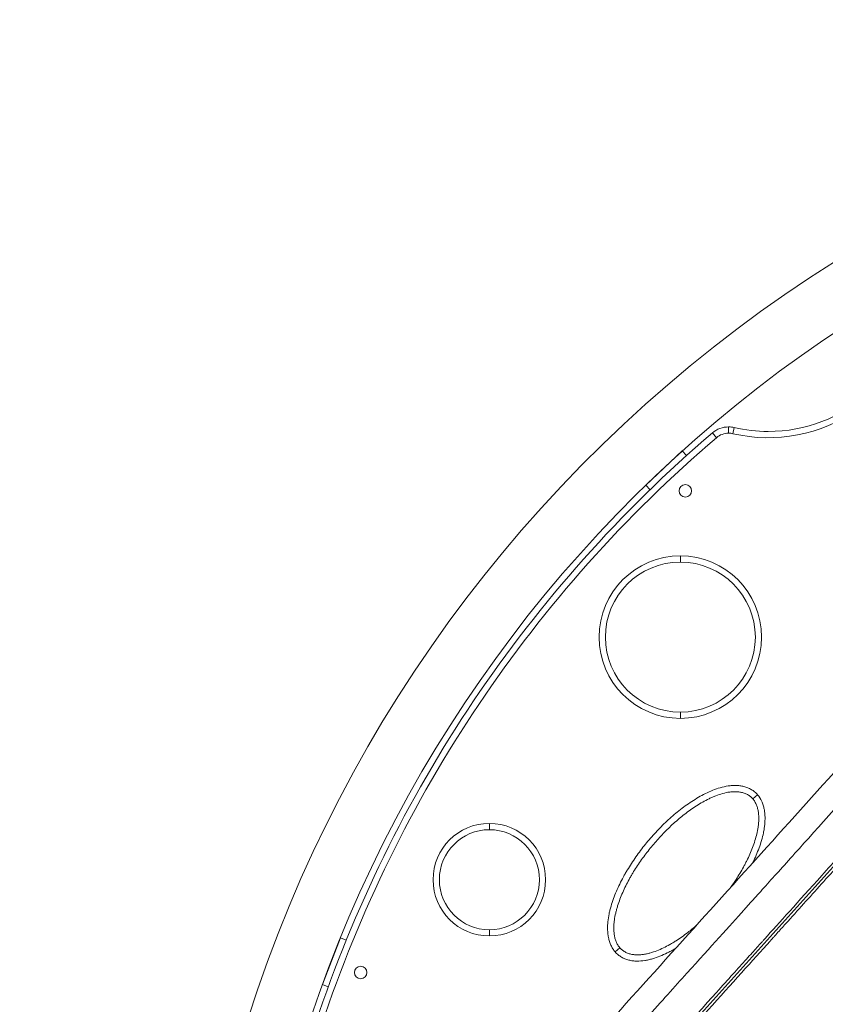
# Model space of a CAD drawing. Extents: x 0 to 25200, y -53460 to 17820.
# Drawn here: x 5224 to 6043, y -13285 to -12284 of the extents above; entities that cross this region are included whole.
import ezdxf

# ---------------------------------------------------------------- set-up
doc = ezdxf.new("R2010")
doc.units = 0
doc.header["$MEASUREMENT"] = 0
doc.header["$PDMODE"] = 1
doc.layers.get('0').update_dxf_attribs({"linetype": 'CONTINUOUS'})
doc.layers.get('DefPoints').update_dxf_attribs({"linetype": 'CONTINUOUS'})
for name, color, linetype, lineweight in [('FRAM3', 1, 'CONTINUOUS', 50), ('外形線', 7, 'CONTINUOUS', 18), ('寸法線', 3, 'CONTINUOUS', 18)]:
    doc.layers.add(name, color=color, linetype=linetype, lineweight=lineweight)
doc.styles.get("Standard").update_dxf_attribs({"font": 'TXT.SHX', "bigfont": 'bigfont.shx'})
doc.dimstyles.new('60ベース', dxfattribs={"dimscale": 60, "dimtxt": 3, "dimasz": 3, "dimexe": 0, "dimexo": 1, "dimgap": 1, "dimtad": 3, "dimdec": 1, "dimdsep": 46, "dimtxsty": 'Standard', "dimblk": 'DOTSMALL', "dimcen": 0, "dimclrd": 256, "dimclre": 256, "dimclrt": 7, "dimadec": 3, "dimazin": 2, "dimtfac": 1, "dimtdec": 1, "dimtix": 1, "dimtmove": 2, "dimatfit": 2, "dimldrblk": 'OPEN', "dimfxl": 0, "dimtolj": 1, "dimlwd": -1, "dimlwe": -1, "dimarcsym": 0})

# ---------------------------------------------------------------- blocks, each defined once
blk = doc.blocks.new('_DotSmall')
at = {"layer": 'FRAM3', "color": 0, "const_width": 0.5}
blk.add_lwpolyline([(-0.0625, 0, 1), (0.0625, 0, 1)], format="xyb", close=True, dxfattribs=at)
blk = doc.blocks.new('*D38')
at = {"layer": 'DefPoints', "color": 0}
for p in [(6709.6, -9210), (6709.6, -11743.8), (4240, -13996.5)]:
    blk.add_point(p, dxfattribs=at)
at = {"layer": '寸法線'}
for p, q in [((4240, -13936.5), (4240, -9210)), ((4240, -9210), (6709.6, -9210)), ((6709.6, -11683.8), (6709.6, -9210))]:
    blk.add_line(p, q, dxfattribs=at)
at = {"layer": '寸法線', "xscale": 180, "yscale": 180, "zscale": 180, "rotation": 180}
blk.add_blockref('_DotSmall', (4240, -9210), dxfattribs=at)
at = {"layer": '寸法線', "xscale": 180, "yscale": 180, "zscale": 180}
blk.add_blockref('_DotSmall', (6709.6, -9210), dxfattribs=at)
at = {"layer": '寸法線', "color": 7, "insert": (5474.8, -9060), "char_height": 180, "attachment_point": 5}
blk.add_mtext('\\A1;2470', dxfattribs=at)
blk = doc.blocks.new('_OPEN')
at = {"color": 0, "linetype": 'ByBlock'}
for p, q in [((-1, 0.1667), (0, 0)), ((0, 0), (-1, -0.1667)), ((0, 0), (-1, 0))]:
    blk.add_line(p, q, dxfattribs=at)
blk = doc.blocks.new('*D39')
at = {"layer": 'DefPoints', "color": 0}
for p in [(12805.6, -8710), (12805.6, -11591.4), (4240, -13996.5)]:
    blk.add_point(p, dxfattribs=at)
at = {"layer": '寸法線'}
for p, q in [((4240, -13936.5), (4240, -8710)), ((4240, -8710), (12805.6, -8710)), ((12805.6, -11531.4), (12805.6, -8710))]:
    blk.add_line(p, q, dxfattribs=at)
at = {"layer": '寸法線', "xscale": 180, "yscale": 180, "zscale": 180, "rotation": 180}
blk.add_blockref('_DotSmall', (4240, -8710), dxfattribs=at)
at = {"layer": '寸法線', "xscale": 180, "yscale": 180, "zscale": 180}
blk.add_blockref('_DotSmall', (12805.6, -8710), dxfattribs=at)
at = {"layer": '寸法線', "color": 7, "insert": (8522.8, -8560), "char_height": 180, "attachment_point": 5}
blk.add_mtext('\\A1;8565', dxfattribs=at)

msp = doc.modelspace()

# ---------------------------------------------------------------- linework, layer by layer
at = {"layer": '外形線', "extrusion": (0, 1, 0)}
for p, q in [((5928.20116201, -12703.99433773), (5932.32616592, -12708.82205383)), ((5944.70117765, -12697.90520213), (5944.70117765, -12704.25520213)), ((5950.44673648, -12698.5635661), (5949.01034677, -12704.74897511)), ((5860.5554523, -12757.03585342), (5897.66004795, -12722.33875006)), ((5897.66004795, -12722.33875006), (5901.99795627, -12726.97764837)), ((5864.89336063, -12761.67475173), (5860.5554523, -12757.03585342)), ((5895.69089464, -12828.90729173), (5895.69089464, -12835.25729173)), ((5895.69089464, -12994.00729173), (5895.69089464, -12987.65729173)), ((5969.23947855, -13075.74817076), (5974.0356415, -13071.58652194)), ((5701.65678882, -13100.79821479), (5701.65678882, -13107.14821479)), ((5701.65678882, -13215.09821479), (5701.65678882, -13208.74821479)), ((5532.08084776, -13264.4827735), (5550.33960794, -13217.07752404)), ((5550.33960794, -13217.07752404), (5556.26631669, -13219.36027447)), ((5834.31671795, -13227.18493355), (5829.55565225, -13231.38668954)), ((5538.00755651, -13266.76552393), (5532.08084776, -13264.4827735))]:
    msp.add_line(p, q, dxfattribs=at)
at = {"layer": '外形線', "extrusion": (-1.79975e-16, -1.6045e-41, -1)}
msp.add_arc((-6801.67073967, -13726.26322215), 1411.2875, 1.24899726736, 80.47667015959, dxfattribs=at)
at = {"layer": '外形線'}
for centre, radius, start, end in [((6801.67073967, -13726.26322215), 1350.9625, 101.5616978583, 177.22557528548), ((5984.92008951, -12550.11374989), 152.4, 270, 352.6279952379), ((5944.70117765, -12723.30520213), 19.05, 90, 130.5119714818), ((5944.70117765, -12723.30520213), 19.05, 76.9263649187, 90), ((5984.92008951, -12550.11374989), 152.4, 256.9263649187, 270), ((6801.67073967, -13726.26322215), 1338.2625, 130.51197148182, 161.687328853), ((5900.79343973, -12762.87767402), 6.35, 90, 270), ((5900.79343973, -12762.87767402), 6.35, 270, 90), ((5895.69089464, -12911.45729173), 76.2, 90, 270), ((5895.69089464, -12911.45729173), 76.2, 270, 90), ((5701.65678882, -13157.94821479), 50.8, 90, 270), ((5701.65678882, -13157.94821479), 50.8, 270, 90), ((5570.83850876, -13252.19187388), 6.35, 90, 270), ((5570.83850876, -13252.19187388), 6.35, 270, 90)]:
    msp.add_arc(centre, radius, start, end, dxfattribs=at)
at = {"layer": '外形線', "extrusion": (-1.79975e-16, -1.28639e-41, -1)}
msp.add_arc((-5984.92008951, -12550.11374989), 158.75, 187.3720047621, 283.0736350813, dxfattribs=at)
at = {"layer": '外形線', "extrusion": (-1.79975e-16, -1.62507e-41, -1)}
msp.add_arc((-6801.67073967, -13726.26322215), 1344.6125, 18.312671147, 49.48802851818, dxfattribs=at)
at = {"layer": '外形線', "extrusion": (-1.79975e-16, -1.84296e-42, -1)}
msp.add_arc((-5944.70117765, -12723.30520213), 25.4, 49.4880285182, 90, dxfattribs=at)
at = {"layer": '外形線', "extrusion": (-1.79975e-16, 5.85596e-40, -1)}
msp.add_arc((-5944.70117765, -12723.30520213), 25.4, 90, 103.0736350813, dxfattribs=at)
at = {"layer": '外形線', "extrusion": (-1.79975e-16, -1.41937e-41, -1)}
for start, end in [(270, 90), (90, 270)]:
    msp.add_arc((-5895.69089464, -12911.45729173), 82.55, start, end, dxfattribs=at)
at = {"layer": '外形線', "extrusion": (-1.79975e-16, -1.36661e-41, -1)}
for start, end in [(270, 90), (90, 270)]:
    msp.add_arc((-5701.65678882, -13157.94821479), 57.15, start, end, dxfattribs=at)
at = {"layer": '外形線'}
for points, knots in [([(6568.17436528, -12475.71608977), (6563.79137312, -12480.49398498), (6553.54246083, -12491.71863014), (6519.1375049, -12530.03374076), (6465.09464641, -12590.11873971), (6411.67373092, -12649.42062647), (6377.76650414, -12687.06909589), (6326.57039618, -12743.91169726), (6238.89947076, -12841.27110327), (6095.21662904, -13000.85580796), (5932.10250856, -13182.07185112), (5796.39717748, -13332.69221522), (5707.62298204, -13431.25306375), (5678.56816399, -13463.64442634), (5658.38064546, -13486.15671705), (5652.12560146, -13493.14005193), (5647.07053616, -13498.69770626)], [0.21754365162, 0.21754365162, 0.21754365162, 0.21754365162, 0.22846534094, 0.24331599584, 0.30502613848, 0.36673628113, 0.37916147942, 0.39158667771, 0.49712009554, 0.60265351337, 0.75780339757, 0.91295328177, 0.94846607718, 0.9839788726, 0.98711435512, 1, 1, 1, 1]), ([(6568.17436528, -12513.46211266), (6568.15477146, -12513.48383637), (6567.92993182, -12513.73312207), (6567.60167096, -12514.09716671), (6567.24041812, -12514.49793926), (6567.05949118, -12514.69869368), (6566.96895258, -12514.79916293), (6566.9236645, -12514.84942056), (6566.90101576, -12514.87455513), (6566.88969022, -12514.88712385), (6566.88483617, -12514.89251075), (6566.88160007, -12514.89610209), (6566.87878765, -12514.89922326), (6566.01051302, -12515.86281687), (6563.06308046, -12519.13979018), (6556.74451073, -12526.16943024), (6552.86525126, -12530.48587641), (6550.74562787, -12532.84450602), (6549.64081777, -12534.07392247), (6549.07716311, -12534.7011561), (6548.79252338, -12535.01790426), (6548.64950042, -12535.17706118), (6548.57781316, -12535.25683535), (6548.54192558, -12535.29677136), (6548.52397081, -12535.3167516), (6548.51627356, -12535.32531718), (6548.51114153, -12535.33102815), (6548.50754075, -12535.33503513), (6535.95558152, -12549.30297714), (6517.35393441, -12569.99375899), (6496.04400175, -12593.68050019), (6485.48703266, -12605.41074472), (6480.23304742, -12611.24758546), (6477.61217963, -12614.15893546), (6476.30327694, -12615.61284286), (6475.6492084, -12616.33935466), (6475.32226983, -12616.70250009), (6475.1821738, -12616.85811017), (6475.08878101, -12616.96184496), (6475.04327888, -12617.01238575), (6462.73713626, -12630.68121655), (6444.3480874, -12651.10318797), (6422.89129088, -12674.92620399), (6412.16216608, -12686.83705768), (6406.79742204, -12692.79232093), (6404.11500461, -12695.76991167), (6402.77378454, -12697.25869681), (6402.10317167, -12698.00308683), (6401.76786453, -12698.3752812), (6401.60021078, -12698.56137822), (6401.51638386, -12698.65442669), (6401.47447039, -12698.70095092), (6401.45351365, -12698.72421303), (6401.44453219, -12698.73418251), (6401.43854455, -12698.74082882), (6401.43413825, -12698.74571984), (6388.47820678, -12713.12688148), (6360.37243392, -12744.33254219), (6312.40243218, -12797.60311092), (6284.62244795, -12828.45438643), (6269.78370999, -12844.93402198), (6262.12715456, -12853.43733919), (6258.23958023, -12857.75487266), (6256.28096891, -12859.93010812), (6255.29795721, -12861.02184302), (6254.80552485, -12861.56873977), (6254.55907704, -12861.84244546), (6254.43579523, -12861.97936264), (6254.37413985, -12862.04783731), (6254.34330854, -12862.08207867), (6254.33009435, -12862.0967544), (6254.32128471, -12862.10653841), (6254.31562389, -12862.11282534), (6228.51528755, -12890.76676684), (6190.77982302, -12932.67789714), (6148.43566804, -12979.71127796), (6127.68372895, -13002.76223391), (6117.41279401, -13014.17127828), (6112.30358519, -13019.84669205), (6109.75554545, -13022.67712184), (6108.48316674, -13024.09051746), (6107.84738768, -13024.79676045), (6107.52960072, -13025.14976824), (6107.37073288, -13025.32624371), (6107.29130538, -13025.41447434), (6107.25159323, -13025.45858787), (6107.23173755, -13025.4806442), (6107.22180981, -13025.49167225), (6107.21755509, -13025.49639853), (6107.21471861, -13025.49954938), (6107.21407138, -13025.50026834), (6071.34334123, -13065.34663505), (6026.05463373, -13115.65312809), (5988.11749005, -13157.79007053), (5972.87383866, -13174.72005022), (5966.18324307, -13182.15041718), (5963.0707528, -13185.60694494), (5961.57270955, -13187.27054489), (5960.8382384, -13188.08617888), (5960.47464044, -13188.48995438), (5960.29375086, -13188.69083176), (5960.20353343, -13188.79101786), (5960.16491753, -13188.83390063), (5960.13918442, -13188.86247711), (5960.12712347, -13188.87587074), (5946.12981082, -13204.4198104), (5917.24989192, -13236.48554394), (5869.72389402, -13289.24756613), (5842.50270527, -13319.46657716), (5828.02756345, -13335.53558265), (5820.57385568, -13343.80996039), (5816.79296758, -13348.00711801), (5814.88901497, -13350.12068901), (5813.93366153, -13351.18122256), (5813.45514053, -13351.71242634), (5813.21566896, -13351.97826249), (5813.0958804, -13352.11123912), (5813.03597293, -13352.17774208), (5813.01029548, -13352.20624649), (5812.99317654, -13352.22525012), (5812.985986, -13352.23323231), (5792.64079826, -13374.81831436), (5768.19371229, -13401.95883612), (5750.26976485, -13421.86178494), (5743.95720434, -13428.87301104), (5741.46327739, -13431.64356201), (5740.38190224, -13432.84507197), (5739.88261175, -13433.39988558), (5739.64331577, -13433.66580703), (5739.5262551, -13433.79589642), (5739.4683716, -13433.86022329), (5739.43959155, -13433.89220726), (5739.42524196, -13433.90815438), (5739.41807726, -13433.91611673), (5739.41449745, -13433.92009509), (5739.41296378, -13433.92179951), (5739.41194146, -13433.92293565), (5739.41231748, -13433.92251777), (5733.68403819, -13440.28854562), (5724.79726525, -13450.17247688), (5713.91057375, -13462.29386539), (5708.33753057, -13468.50209349), (5705.51858462, -13471.643091), (5704.10100556, -13473.22281062), (5703.39018951, -13474.01497565), (5703.03427485, -13474.41163446), (5702.85619086, -13474.61010795), (5702.76711721, -13474.70938071), (5702.72257246, -13474.75902609), (5702.70029811, -13474.78385104), (5702.69075154, -13474.79449078), (5702.68438706, -13474.80158405), (5702.68041714, -13474.80600857), (5700.22584908, -13477.54164943), (5696.09303818, -13482.14857881), (5690.47596147, -13488.41140479), (5687.46855711, -13491.76483653), (5685.91513844, -13493.49705709), (5685.12599997, -13494.37704355), (5684.72832346, -13494.82050582), (5684.52870838, -13495.04310421), (5684.42870664, -13495.15462023), (5684.37865721, -13495.21043244), (5684.35362037, -13495.23835209), (5684.34288769, -13495.25032056), (5684.33573199, -13495.25830019), (5684.33351409, -13495.26077347), (5674.21418949, -13506.54526924), (5668.09625273, -13513.36301882), (5665.97762967, -13515.72210881)], [0.23335181282, 0.23335181282, 0.23335181282, 0.23335181282, 0.23339843755, 0.2338867188, 0.23413085943, 0.23425292974, 0.2343139649, 0.23434448247, 0.23435974126, 0.23436737066, 0.23437118535, 0.23437118535, 0.23437500005, 0.23437500005, 0.24218750005, 0.24609375005, 0.24804687505, 0.24902343755, 0.2495117188, 0.24975585943, 0.24987792974, 0.2499389649, 0.24996948247, 0.24998474126, 0.24999237066, 0.24999618535, 0.24999618535, 0.25000000005, 0.25000000005, 0.28125000005, 0.29687500005, 0.30468750005, 0.30859375005, 0.31054687505, 0.31152343755, 0.3120117188, 0.31225585942, 0.31237792974, 0.31237792974, 0.31250000005, 0.31250000005, 0.34375000005, 0.35937500005, 0.36718750005, 0.37109375005, 0.37304687505, 0.37402343755, 0.3745117188, 0.37475585942, 0.37487792973, 0.37493896489, 0.37496948247, 0.37498474126, 0.37499237065, 0.37499237065, 0.37500000005, 0.37500000005, 0.43750000004, 0.46875000004, 0.48437500004, 0.49218750004, 0.49609375004, 0.49804687504, 0.49902343754, 0.49951171879, 0.49975585942, 0.49987792973, 0.49993896489, 0.49996948247, 0.49998474125, 0.49999237065, 0.49999237065, 0.50000000004, 0.50000000004, 0.56250000004, 0.59375000004, 0.60937500004, 0.61718750004, 0.62109375004, 0.62304687504, 0.62402343754, 0.62451171879, 0.62475585942, 0.62487792973, 0.62493896488, 0.62496948246, 0.62498474125, 0.62499237065, 0.62499618534, 0.62499618534, 0.62500000004, 0.62500000004, 0.68750000004, 0.71875000003, 0.73437500003, 0.74218750003, 0.74609375003, 0.74804687503, 0.74902343753, 0.74951171878, 0.74975585941, 0.74987792972, 0.74993896488, 0.74993896488, 0.75000000003, 0.75000000003, 0.81250000003, 0.84375000002, 0.85937500002, 0.86718750002, 0.87109375002, 0.87304687502, 0.87402343752, 0.87451171877, 0.8747558594, 0.87487792971, 0.87493896487, 0.87496948244, 0.87498474123, 0.87498474123, 0.87500000002, 0.87500000002, 0.90625000002, 0.92187500002, 0.92968750002, 0.93359375002, 0.93554687502, 0.93652343752, 0.93701171877, 0.93725585939, 0.93737792971, 0.93743896486, 0.93746948244, 0.93748474123, 0.93749237062, 0.93749618532, 0.93749618532, 0.93750000002, 0.93750000002, 0.95312500001, 0.96093750001, 0.96484375001, 0.96679687501, 0.96777343751, 0.96826171876, 0.96850585938, 0.9686279297, 0.96868896485, 0.96871948243, 0.96873474122, 0.96874237061, 0.96874237061, 0.96875000001, 0.96875000001, 0.97656250001, 0.98046875001, 0.982421875, 0.9833984375, 0.98388671875, 0.98413085938, 0.98425292969, 0.98431396485, 0.98434448243, 0.98435974122, 0.98436737061, 0.98436737061, 0.984375, 0.984375, 1, 1, 1, 1]), ([(5692.28770415, -13539.41180632), (5693.78417678, -13537.75098119), (5697.15845281, -13533.98823318), (5703.07412621, -13527.37526623), (5706.52671743, -13523.51300918), (5708.37670166, -13521.44293727), (5709.33261594, -13520.37316546), (5709.81830361, -13519.82959559), (5710.06308009, -13519.55563967), (5710.18595148, -13519.41811896), (5710.24750797, -13519.34922292), (5710.27831641, -13519.31474098), (5710.29372818, -13519.29749153), (5710.30033484, -13519.29009709), (5710.30473964, -13519.28516706), (5710.30774021, -13519.2818087), (5713.18612289, -13516.0602052), (5717.59593606, -13511.12817843), (5722.90582412, -13505.19568235), (5725.60204466, -13502.18481809), (5726.96047405, -13500.66823191), (5727.64226853, -13499.9071503), (5727.98381072, -13499.52591237), (5728.15474305, -13499.33511912), (5728.24024952, -13499.23967893), (5728.28301284, -13499.19194794), (5728.30134213, -13499.17148947), (5728.31356214, -13499.15784997), (5728.32067831, -13499.14990718), (5733.55285135, -13493.30997301), (5741.98552373, -13483.9076606), (5752.85976344, -13471.79912069), (5758.55591378, -13465.46005687), (5761.46874656, -13462.21932649), (5762.94135236, -13460.58116169), (5763.68170261, -13459.75762939), (5764.05288958, -13459.34475076), (5764.23873602, -13459.13803332), (5764.33172248, -13459.03460508), (5764.37823152, -13458.98287357), (5764.40148999, -13458.95700347), (5764.41145876, -13458.94591536), (5764.41810479, -13458.93852307), (5764.42236527, -13458.9337842), (5774.19710426, -13448.06148966), (5790.56543015, -13429.86886812), (5812.65395362, -13405.33986245), (5824.44625116, -13392.24928949), (5830.52940889, -13385.49748548), (5833.61773999, -13382.06995408), (5835.1735936, -13380.34328104), (5835.95444242, -13379.47671769), (5836.34559734, -13379.0426293), (5836.54135742, -13378.82538343), (5836.63928312, -13378.71671007), (5836.68825738, -13378.66236079), (5836.71274737, -13378.635183), (5836.72324369, -13378.6235347), (5836.73024137, -13378.61576901), (5836.73239753, -13378.61337621), (5876.40065369, -13334.59150315), (5924.23442908, -13281.50564055), (5959.63314438, -13242.21518698), (5972.23066303, -13228.2307234), (5977.25396261, -13222.65368241), (5979.44674746, -13220.21895962), (5980.46342365, -13219.09004764), (5980.95183269, -13218.54770401), (5981.19105494, -13218.28206029), (5981.3094205, -13218.15062045), (5981.36829189, -13218.08524603), (5981.39764974, -13218.0526452), (5981.4123092, -13218.03636638), (5981.41858765, -13218.02939437), (5981.42277236, -13218.02474739), (5981.42340636, -13218.02404336), (5995.96500336, -13201.87608854), (6024.94650532, -13169.68716445), (6071.31351088, -13118.18083775), (6097.63582698, -13088.93952891), (6111.58168836, -13073.44683812), (6118.75079488, -13065.48248363), (6122.38439211, -13061.44580412), (6124.2134517, -13059.41383879), (6125.13104675, -13058.39444973), (6125.59061059, -13057.88390361), (6125.82058408, -13057.62841765), (6125.93561872, -13057.50062144), (6125.99314802, -13057.43671003), (6126.02191566, -13057.404751), (6126.03424529, -13057.39105356), (6126.04246519, -13057.38192177), (6126.04739758, -13057.3764422), (6152.98365891, -13027.45195688), (6191.2612963, -12984.93035526), (6232.20534964, -12939.45120346), (6251.74907873, -12917.74397342), (6261.28886889, -12907.14844487), (6266.00074537, -12901.91520221), (6268.34217896, -12899.31471128), (6269.50926959, -12898.01849842), (6270.09190837, -12897.37140014), (6270.38300112, -12897.04810303), (6270.52849084, -12896.88651749), (6270.60122153, -12896.80574047), (6270.63758334, -12896.7653559), (6270.65316621, -12896.74804907), (6270.66355462, -12896.73651137), (6270.66774085, -12896.73186202), (6296.07706605, -12868.51146568), (6333.21083642, -12827.27353881), (6374.8344681, -12781.05671133), (6395.22150883, -12758.42181939), (6405.30883542, -12747.22275387), (6410.32595027, -12741.65281623), (6412.82787058, -12738.87524618), (6414.07717146, -12737.48831085), (6414.70140708, -12736.79530561), (6415.01342119, -12736.4489186), (6415.16940231, -12736.27575399), (6415.24738639, -12736.18917892), (6415.28637681, -12736.14589318), (6415.30587162, -12736.12425077), (6415.31561892, -12736.11342968), (6415.31979631, -12736.10879209), (6415.32258124, -12736.10570037), (6415.32299652, -12736.10523933), (6454.14942214, -12693.00157537), (6501.3451355, -12640.59460001), (6537.08615248, -12600.88113424), (6550.12649883, -12586.38140272), (6555.43913146, -12580.4707873), (6557.79356265, -12577.85029217), (6558.89530695, -12576.62374776), (6559.42731129, -12576.03140134), (6559.6885965, -12575.74045958), (6559.81805987, -12575.59629655), (6559.88249674, -12575.52454201), (6559.91464147, -12575.48874648), (6559.93069542, -12575.47086915), (6559.93871778, -12575.46193559), (6559.94272781, -12575.45747009), (6559.94444615, -12575.45555658), (6559.94559165, -12575.45428096), (6559.94526792, -12575.45464146), (6562.68949881, -12572.39870973), (6565.43204155, -12569.34421747), (6568.17436528, -12566.28952868)], [0, 0, 0, 0, 0.0078125, 0.01171875, 0.013671875, 0.0146484375, 0.01513671875, 0.01538085937, 0.01550292969, 0.01556396484, 0.01559448242, 0.01560974121, 0.0156173706, 0.0156211853, 0.0156211853, 0.015625, 0.015625, 0.0234375, 0.02734375, 0.029296875, 0.0302734375, 0.03076171875, 0.03100585937, 0.03112792968, 0.03118896484, 0.03121948242, 0.03123474121, 0.03123474121, 0.03125, 0.03125, 0.04687499999, 0.05468749999, 0.05859374999, 0.06054687499, 0.06152343749, 0.06201171874, 0.06225585937, 0.06237792968, 0.06243896484, 0.06246948241, 0.0624847412, 0.0624923706, 0.0624923706, 0.06249999999, 0.06249999999, 0.09374999999, 0.10937499999, 0.11718749999, 0.12109374999, 0.12304687499, 0.12402343749, 0.12451171874, 0.12475585936, 0.12487792967, 0.12493896483, 0.12496948241, 0.1249847412, 0.12499237059, 0.12499237059, 0.12499999999, 0.12499999999, 0.18749999998, 0.21874999998, 0.23437499998, 0.24218749998, 0.24609374998, 0.24804687498, 0.24902343748, 0.24951171873, 0.24975585935, 0.24987792967, 0.24993896482, 0.2499694824, 0.24998474119, 0.24998474119, 0.24999999998, 0.24999999998, 0.31249999997, 0.34374999997, 0.35937499997, 0.36718749997, 0.37109374997, 0.37304687497, 0.37402343747, 0.37451171872, 0.37475585934, 0.37487792966, 0.37493896481, 0.37496948239, 0.37498474118, 0.37499237057, 0.37499237057, 0.37499999997, 0.37499999997, 0.43749999996, 0.46874999996, 0.48437499996, 0.49218749996, 0.49609374996, 0.49804687496, 0.49902343746, 0.49951171871, 0.49975585933, 0.49987792965, 0.4999389648, 0.49996948238, 0.49998474117, 0.49998474117, 0.49999999996, 0.49999999996, 0.56249999996, 0.59374999995, 0.60937499995, 0.61718749995, 0.62109374995, 0.62304687495, 0.62402343745, 0.6245117187, 0.62475585933, 0.62487792964, 0.6249389648, 0.62496948238, 0.62498474116, 0.62499237056, 0.62499618526, 0.62499618526, 0.62499999995, 0.62499999995, 0.68749999996, 0.71874999996, 0.73437499996, 0.74218749996, 0.74609374996, 0.74804687496, 0.74902343746, 0.74951171871, 0.74975585933, 0.74987792965, 0.7499389648, 0.74996948238, 0.74998474117, 0.74999237056, 0.74999618526, 0.74999618526, 0.74999999996, 0.74999999996, 0.75712167646, 0.75712167646, 0.75712167646, 0.75712167646]), ([(6568.17436528, -12570.44199017), (6526.95989232, -12616.3487774), (6387.99768511, -12770.55558376), (6151.56262531, -13033.16451588), (5907.7631984, -13304.0415052), (5754.6686505, -13473.76284132), (5700.72005765, -13534.18722183), (5694.30735486, -13541.2303079)], [15.195143142, 15.195143142, 15.195143142, 15.195143142, 22.9606767567, 41.139466466, 59.3182561752, 68.4076510298, 69.6317633275, 69.6317633275, 69.6317633275, 69.6317633275]), ([(6568.17436528, -12574.61440831), (6568.16522764, -12574.62458016), (6568.14984636, -12574.64170229), (6568.13134117, -12574.66230184), (6568.12041373, -12574.67446599), (6568.11573036, -12574.67967941), (6568.11260806, -12574.68315507), (6568.10973623, -12574.68635192), (6559.90036655, -12583.82480798), (6517.41771371, -12631.02550143), (6415.05891403, -12744.70647557), (6350.68058802, -12816.20033724), (6315.19169347, -12855.61061173), (6296.62231331, -12876.23158489), (6287.13139001, -12886.77103044), (6282.33437005, -12892.09799297), (6279.9229705, -12894.77578416), (6278.71404833, -12896.11825725), (6278.10878164, -12896.79038816), (6277.8059469, -12897.12667721), (6277.65447918, -12897.29487763), (6277.57873273, -12897.37899182), (6277.54085636, -12897.4210524), (6277.52191739, -12897.44208357), (6277.51380052, -12897.45109711), (6277.50838923, -12897.45710619), (6277.50445616, -12897.46147375), (6229.06307131, -12951.25419402), (6156.40792346, -13031.94505435), (6071.65183035, -13126.09181538), (6029.27584531, -13173.16705188), (6008.08836816, -13196.70513414), (5997.49475843, -13208.47429126), (5992.19798578, -13214.35889883), (5989.54960751, -13217.30120986), (5988.22542039, -13218.77236719), (5987.56332733, -13219.5079463), (5987.23228092, -13219.87573598), (5987.06675776, -13220.05963084), (5986.98399618, -13220.15157828), (5986.94261539, -13220.197552), (5986.921925, -13220.22053886), (5986.91305769, -13220.23039037), (5986.90714615, -13220.23695805), (5986.90341293, -13220.24110562), (5969.0563914, -13240.06900479), (5937.50228957, -13275.1048059), (5892.31220596, -13325.25067655), (5867.62292296, -13352.64130423), (5854.75472115, -13366.91604115), (5848.18973018, -13374.19826538), (5844.87451217, -13377.87559144), (5843.20872254, -13379.72330795), (5842.37378256, -13380.64942958), (5841.95580129, -13381.11305624), (5841.74668283, -13381.34501103), (5841.64209164, -13381.46102379), (5841.59726, -13381.51075112), (5841.56737072, -13381.54390436), (5841.5516117, -13381.56138428), (5827.06574758, -13397.62912368), (5807.13036448, -13419.75480992), (5786.97379249, -13442.15139463), (5777.67085024, -13452.49550801), (5773.21321505, -13457.45401995), (5771.03285644, -13459.87988974), (5769.95479188, -13461.07947809), (5769.41878829, -13461.67593562), (5769.15154366, -13461.97333023), (5769.01811064, -13462.121819), (5768.95144146, -13462.19601124), (5768.9181187, -13462.23309434), (5768.90384005, -13462.24898429), (5768.89432151, -13462.25957698), (5768.89070993, -13462.26359613), (5744.69338555, -13489.19157834), (5720.5353655, -13516.14292466), (5696.41247568, -13543.1257672)], [0.24994714664, 0.24994714664, 0.24994714664, 0.24994714664, 0.24996948238, 0.24998474117, 0.24999237056, 0.24999618526, 0.24999618526, 0.24999999996, 0.24999999996, 0.37499999996, 0.43749999996, 0.46874999996, 0.48437499996, 0.49218749996, 0.49609374996, 0.49804687496, 0.49902343746, 0.49951171871, 0.49975585934, 0.49987792965, 0.49993896481, 0.49996948238, 0.49998474117, 0.49999237057, 0.49999618527, 0.49999618527, 0.49999999996, 0.49999999996, 0.62499999997, 0.68749999997, 0.71874999998, 0.73437499998, 0.74218749998, 0.74609374998, 0.74804687498, 0.74902343748, 0.74951171873, 0.74975585935, 0.74987792966, 0.74993896482, 0.7499694824, 0.74998474119, 0.74999237058, 0.74999237058, 0.74999999998, 0.74999999998, 0.81249999998, 0.84374999999, 0.85937499999, 0.86718749999, 0.87109374999, 0.87304687499, 0.87402343749, 0.87451171874, 0.87475585936, 0.87487792968, 0.87493896483, 0.87496948241, 0.87496948241, 0.87499999999, 0.87499999999, 0.90624999999, 0.92187499999, 0.92968749999, 0.93359374999, 0.93554687499, 0.93652343749, 0.93701171874, 0.93725585937, 0.93737792968, 0.93743896484, 0.93746948242, 0.93748474121, 0.93748474121, 0.93749999999, 0.93749999999, 1, 1, 1, 1]), ([(5786.66789719, -13624.39211375), (5788.51630061, -13622.32465506), (5792.04148513, -13618.40003344), (5797.45120588, -13612.36228369), (5800.48031761, -13608.97865269), (5802.07593633, -13607.19564816), (5802.89401139, -13606.28134863), (5803.30811535, -13605.81849956), (5803.51643394, -13605.58565019), (5803.62090989, -13605.4688693), (5803.67322702, -13605.4103898), (5803.69940538, -13605.38112779), (5803.71062892, -13605.36858216), (5803.71811222, -13605.36021734), (5803.7227693, -13605.35501166), (5806.62108918, -13602.11527156), (5810.92406409, -13597.3072534), (5815.87374042, -13591.77988797), (5818.33096331, -13589.03670252), (5819.55517095, -13587.67023412), (5820.16617381, -13586.988281), (5820.4714, -13586.64762471), (5820.62394429, -13586.47737663), (5820.68930567, -13586.40443032), (5820.73287664, -13586.35580327), (5820.75542894, -13586.33063403), (5826.15596712, -13580.30344293), (5834.45791312, -13571.04484259), (5844.5506707, -13559.80040648), (5849.69883797, -13554.0675045), (5852.29836872, -13551.17338252), (5853.60449588, -13549.71940379), (5854.2591499, -13548.99068499), (5854.58687453, -13548.62589323), (5854.75083624, -13548.44338926), (5854.83284195, -13548.35211025), (5854.87385102, -13548.30646399), (5854.89142766, -13548.28689986), (5854.90314572, -13548.27385679), (5854.91046541, -13548.26570943), (5863.92362657, -13538.23339981), (5879.22706777, -13521.21529127), (5900.21410343, -13497.90110158), (5911.49087649, -13485.37907431), (5917.32507683, -13478.90182757), (5920.29113045, -13475.60914592), (5921.78639562, -13473.94929053), (5922.5370878, -13473.11598419), (5922.91319879, -13472.69848636), (5923.1014455, -13472.48952628), (5923.19561667, -13472.38499345), (5923.2427142, -13472.33271384), (5923.26626596, -13472.30657073), (5923.27636021, -13472.29536584), (5923.28308985, -13472.28789575), (5923.28553211, -13472.28518477), (5958.4137635, -13433.29189168), (6001.86008753, -13385.06377667), (6036.37818015, -13346.7433423), (6049.59490511, -13332.06955007), (6055.19268725, -13325.85426019), (6057.73893324, -13323.02701681), (6058.94889496, -13321.68349551), (6059.5380855, -13321.02925996), (6059.82873319, -13320.70652346), (6059.97307015, -13320.54625052), (6060.0449919, -13320.46638789), (6060.08089109, -13320.42652503), (6060.09882527, -13320.40661071), (6060.1077885, -13320.39665783), (6060.11162906, -13320.39239323), (6060.11418925, -13320.38955036), (6060.11396559, -13320.38979872), (6105.72280961, -13269.74519387), (6151.32672631, -13219.10174968), (6242.53027223, -13117.8110008), (6288.1312347, -13067.16221514), (6379.32353915, -12965.86670716), (6447.72211582, -12889.8989917), (6525.87501466, -12803.11250589), (6558.42599088, -12766.96857801), (6568.17436528, -12756.14445189)], [0, 0, 0, 0, 0.0078125, 0.01171875, 0.013671875, 0.0146484375, 0.01513671875, 0.01538085938, 0.01550292969, 0.01556396484, 0.01559448242, 0.01560974121, 0.01561737061, 0.01561737061, 0.015625, 0.015625, 0.0234375, 0.02734375, 0.029296875, 0.0302734375, 0.03076171875, 0.03100585938, 0.03112792969, 0.03118896484, 0.03118896484, 0.03125, 0.03125, 0.046875, 0.0546875, 0.05859375, 0.060546875, 0.0615234375, 0.06201171875, 0.06225585938, 0.06237792969, 0.06243896485, 0.06246948242, 0.06248474121, 0.06248474121, 0.0625, 0.0625, 0.09375, 0.109375, 0.1171875, 0.12109375, 0.123046875, 0.1240234375, 0.12451171875, 0.12475585938, 0.12487792969, 0.12493896485, 0.12496948243, 0.12498474121, 0.12499237061, 0.12499237061, 0.125, 0.125, 0.1875, 0.21875, 0.234375, 0.2421875, 0.24609375, 0.248046875, 0.2490234375, 0.24951171875, 0.24975585938, 0.24987792969, 0.24993896485, 0.24996948243, 0.24998474121, 0.24999237061, 0.24999237061, 0.25, 0.25, 0.375, 0.375, 0.5, 0.5, 0.625, 0.6875, 0.71421895026, 0.71421895026, 0.71421895026, 0.71421895026]), ([(5788.6907889, -13626.21353363), (5794.99508088, -13619.28321481), (5849.7848822, -13557.98484809), (6002.18454261, -13388.91267679), (6255.84565401, -13107.14494936), (6460.73886276, -12879.61553087), (6568.17436528, -12760.30494282)], [0, 0, 0, 0, 0.01716022572, 0.15060210533, 0.41784357269, 0.71232245742, 0.71232245742, 0.71232245742, 0.71232245742]), ([(6568.17436528, -12764.45663497), (6499.95322836, -12840.21857528), (6415.07129829, -12934.48293838), (6359.79583771, -12995.86835978), (6343.37792303, -13014.10110084), (6338.67440394, -13019.32456545), (6337.19900396, -13020.96307129), (6336.68039386, -13021.53901758), (6336.47586128, -13021.76616408), (6336.38728811, -13021.86453066), (6336.3464248, -13021.90991229), (6336.32684897, -13021.93165268), (6336.31727501, -13021.94228528), (6336.31254151, -13021.94754217), (6336.31018814, -13021.95015577), (6336.3090148, -13021.95145886), (6336.30842896, -13021.95210947), (6336.30817807, -13021.95238811), (6336.30801085, -13021.95257382), (6336.30923137, -13021.95121833), (6290.83596126, -13072.4526982), (6222.62842824, -13148.20286798), (6143.05348161, -13236.57852398), (6103.26613543, -13280.76646646), (6083.37249414, -13302.86046632), (6073.42568143, -13313.9074734), (6068.45227707, -13319.43097873), (6065.96557538, -13322.19273184), (6064.72222466, -13323.57360851), (6064.10054933, -13324.26404687), (6063.78971167, -13324.60926606), (6063.63429285, -13324.78187566), (6063.55658344, -13324.86818046), (6063.51772873, -13324.91133286), (6063.49830138, -13324.93290906), (6063.4885877, -13324.94369716), (6063.4844247, -13324.94832063), (6063.48164936, -13324.95140294), (6063.4790582, -13324.9542807), (6060.46128823, -13328.30584421), (6041.14384228, -13349.75191997), (5992.72245429, -13403.50565702), (5962.04066837, -13437.56585437), (5945.08200242, -13456.39178525), (5936.19822621, -13466.25370875), (5931.65522729, -13471.29691001), (5929.35845013, -13473.84657052), (5928.20374212, -13475.12841574), (5927.62480826, -13475.7710921), (5927.33494636, -13476.09286871), (5927.18991667, -13476.25386662), (5927.11737715, -13476.33439298), (5927.08110121, -13476.37466301), (5927.0629617, -13476.39479974), (5927.05518729, -13476.40343013), (5927.05000428, -13476.40918381), (5927.0462094, -13476.41339652), (5881.55485593, -13526.91349064), (5836.14433992, -13577.48338711), (5790.80798307, -13628.11986382)], [0.27013569285, 0.27013569285, 0.27013569285, 0.27013569285, 0.37499999977, 0.43749999974, 0.46874999973, 0.48437499972, 0.49218749971, 0.49609374971, 0.49804687471, 0.49902343721, 0.49951171846, 0.49975585909, 0.4998779294, 0.49993896455, 0.49996948213, 0.49998474092, 0.49999237032, 0.49999618501, 0.49999618501, 0.49999999971, 0.49999999971, 0.62499999975, 0.68749999977, 0.71874999978, 0.73437499978, 0.74218749978, 0.74609374978, 0.74804687478, 0.74902343728, 0.74951171853, 0.74975585916, 0.74987792947, 0.74993896463, 0.74996948221, 0.749984741, 0.74999237039, 0.74999618509, 0.74999618509, 0.74999999978, 0.74999999978, 0.81249999984, 0.84374999987, 0.85937499988, 0.86718749989, 0.87109374989, 0.87304687489, 0.87402343739, 0.87451171865, 0.87475585927, 0.87487792958, 0.87493896474, 0.87496948232, 0.87498474111, 0.8749923705, 0.8749961852, 0.8749961852, 0.8749999999, 0.8749999999, 1, 1, 1, 1]), ([(5798.13307872, -13634.71540957), (5809.14448259, -13622.46631156), (5821.51231843, -13608.66816507), (5834.02857521, -13594.65745296), (5835.59274239, -13592.905787), (5835.78825759, -13592.68682364), (5835.81236212, -13592.65982808), (5835.81771867, -13592.65382907), (5835.81761496, -13592.65394523), (5835.82034031, -13592.65089302), (5835.82579557, -13592.64478355), (5835.8458484, -13592.62232645), (5835.89364136, -13592.56880734), (5836.05861373, -13592.38410207), (5836.4738519, -13591.91944868), (5838.08481542, -13590.11870168), (5843.51196937, -13584.06544394), (5854.97506691, -13571.30737659), (5867.66773957, -13557.19333648), (5872.81208444, -13551.4741186), (5873.46312004, -13550.75034772), (5873.54350787, -13550.66097902), (5873.55690813, -13550.6460817), (5873.55851882, -13550.64429106), (5873.56245427, -13550.63991595), (5873.57229328, -13550.62897774), (5873.59787973, -13550.60053283), (5873.6845208, -13550.5042126), (5873.88963007, -13550.27619069), (5874.58645589, -13549.5015333), (5876.25406106, -13547.64774786), (5882.06529256, -13541.18837718), (5897.1169198, -13524.46304088), (5919.52922893, -13499.57209295), (5940.07574344, -13476.76204093), (5947.99089665, -13467.9759246), (5948.98678573, -13466.87046556), (5949.10966667, -13466.73406522), (5949.13697602, -13466.70375129), (5949.1460915, -13466.69363293), (5949.17838965, -13466.65778133), (5949.24298595, -13466.58607814), (5949.47983904, -13466.32316646), (5950.03967365, -13465.70173886), (5951.93449869, -13463.59844564), (5956.41317757, -13458.62702668), (5971.57179553, -13441.80069683), (6007.4013545, -13402.02946032), (6040.47501141, -13365.31774597), (6084.5734143, -13316.36896799), (6106.6234695, -13291.89534371), (6150.71804608, -13242.9430929), (6194.80788413, -13193.98657591), (6249.90833538, -13132.78026424), (6288.47243193, -13089.93024672), (6307.75292537, -13068.50383811), (6317.39278339, -13057.79028385), (6322.21261522, -13052.43341923), (6324.62250684, -13049.75496505), (6325.82744658, -13048.41573249), (6326.42991493, -13047.74611485), (6326.73114872, -13047.41130568), (6326.88176553, -13047.24390101), (6326.9570739, -13047.16019866), (6326.99472809, -13047.11834747), (6327.01355517, -13047.09742188), (6327.02296872, -13047.08695908), (6327.0270031, -13047.08247503), (6327.02969268, -13047.07948566), (6327.03232467, -13047.0765603), (6328.91963811, -13044.97888305), (6363.40078312, -13006.68677717), (6459.01674278, -12900.50770309), (6520.67171189, -12832.04192842), (6552.61591323, -12796.56905293), (6565.49021252, -12782.27262402), (6568.17436528, -12779.29197308)], [0, 0, 0, 0, 0.03125000001, 0.03515625001, 0.03564453126, 0.03570556641, 0.03571319581, 0.03571319581, 0.0357208252, 0.0357208252, 0.03573608399, 0.03576660157, 0.03588867188, 0.03613281251, 0.03710937501, 0.03906250001, 0.04687500001, 0.06250000002, 0.07031250002, 0.07128906252, 0.07141113283, 0.07142639162, 0.07142639162, 0.07143402101, 0.07143402101, 0.07144165041, 0.07147216799, 0.07153320314, 0.07177734377, 0.07226562502, 0.07421875002, 0.07812500002, 0.09375000002, 0.12500000003, 0.14062500004, 0.14257812504, 0.14282226566, 0.14285278324, 0.14285278324, 0.14288330082, 0.14288330082, 0.14294433597, 0.14306640629, 0.14355468754, 0.14453125004, 0.14843750004, 0.15625000004, 0.18750000005, 0.25000000007, 0.25000000007, 0.31250000008, 0.31250000008, 0.3750000001, 0.43750000012, 0.46875000013, 0.48437500013, 0.49218750013, 0.49609375013, 0.49804687513, 0.49902343764, 0.49951171889, 0.49975585951, 0.49987792982, 0.49993896498, 0.49996948256, 0.49998474135, 0.49999237074, 0.49999618544, 0.49999618544, 0.50000000014, 0.50000000014, 0.6250000001, 0.68750000008, 0.71875000007, 0.73437500006, 0.73844743792, 0.73844743792, 0.73844743792, 0.73844743792]), ([(6568.17436528, -12855.19259366), (6475.40695009, -12958.20501883), (6284.61851632, -13170.08386955), (6044.73500732, -13436.60773301), (5894.6861949, -13602.98893031), (5840.66481897, -13663.39235431), (5835.8794524, -13668.70239709)], [26.1123066939, 26.1123066939, 26.1123066939, 26.1123066939, 42.3624686209, 59.3572709282, 67.8546720818, 68.6735886595, 68.6735886595, 68.6735886595, 68.6735886595]), ([(5829.55565225, -13231.38668954), (5829.10705932, -13230.87838291), (5828.67786914, -13230.3525183), (5827.85771558, -13229.26619679), (5827.46550226, -13228.70363395), (5826.35909518, -13226.986249), (5825.71193453, -13225.79933035), (5824.57683906, -13223.35156067), (5824.08900702, -13222.09066192), (5823.46525126, -13220.14917038), (5823.27507968, -13219.49217323), (5822.93282111, -13218.17715845), (5822.78014527, -13217.51758637), (5822.1010769, -13214.21029274), (5821.824221, -13211.53465143), (5821.70586015, -13207.4879678), (5821.7166788, -13206.13095911), (5821.82696949, -13203.41819489), (5821.92597096, -13202.06862114), (5822.33618241, -13198.03747443), (5822.75967778, -13195.37333299), (5823.57118312, -13191.40448427), (5823.87133453, -13190.08613759), (5824.52534118, -13187.45778137), (5824.87918821, -13186.14823242), (5826.00716234, -13182.25441546), (5826.84933854, -13179.69634218), (5828.68291866, -13174.64274461), (5829.6745094, -13172.14729862), (5832.84296693, -13164.74214409), (5835.2116706, -13159.91284421), (5838.43478906, -13153.98613712), (5839.0933494, -13152.8052227), (5840.43176154, -13150.46169991), (5841.11175898, -13149.29875605), (5843.18267637, -13145.83519309), (5844.60445546, -13143.55978874), (5848.98447676, -13136.82728302), (5852.05669917, -13132.46331393), (5858.48014457, -13123.96334476), (5861.83153817, -13119.8274841), (5868.80945835, -13111.78057162), (5872.43592195, -13107.86946834), (5879.97931777, -13100.28460125), (5883.89671872, -13096.60983474), (5892.05903759, -13089.53349212), (5896.25734746, -13086.17180707), (5904.92653303, -13079.85905537), (5909.39632034, -13076.90634908), (5916.36511799, -13072.87517948), (5918.732463, -13071.59836333), (5923.57465499, -13069.20668193), (5926.0571956, -13068.08917423), (5931.07644166, -13066.09035558), (5933.62000403, -13065.20458892), (5938.79256954, -13063.71914601), (5941.42125856, -13063.11841792), (5944.77915442, -13062.60870883), (5945.45578838, -13062.51884094), (5946.80930607, -13062.36671327), (5947.48573276, -13062.30444159), (5949.51395508, -13062.16154671), (5950.86469672, -13062.12468809), (5953.56296357, -13062.18452641), (5954.91049094, -13062.28113331), (5956.92896067, -13062.543193), (5957.60131238, -13062.65012574), (5958.9449835, -13062.90685471), (5959.6124724, -13063.05602569), (5961.58869297, -13063.56600447), (5962.87638226, -13063.9900445), (5964.75887823, -13064.76446293), (5965.3781886, -13065.04570528), (5966.59947144, -13065.65710804), (5967.20219615, -13065.98792982), (5968.37394948, -13066.69182335), (5968.9449047, -13067.06576132), (5969.77865694, -13067.66009489), (5970.05279255, -13067.8637797), (5970.59342885, -13068.28240165), (5970.86084811, -13068.49811125), (5972.16925965, -13069.59722044), (5973.13972032, -13070.55400234), (5974.0356415, -13071.58652194)], [0.2658246893, 0.2658246893, 0.2658246893, 0.2658246893, 0.26786888944, 0.26786888944, 0.26991308959, 0.26991308959, 0.27400148988, 0.27400148988, 0.27808989016, 0.27808989016, 0.28013409031, 0.28013409031, 0.28217829045, 0.28217829045, 0.29035509103, 0.29035509103, 0.29444349131, 0.29444349131, 0.2985318916, 0.2985318916, 0.30670869218, 0.30670869218, 0.31079709247, 0.31079709247, 0.31488549275, 0.31488549275, 0.32306229333, 0.32306229333, 0.3312390939, 0.3312390939, 0.34759269505, 0.34759269505, 0.35168109534, 0.35168109534, 0.35576949563, 0.35576949563, 0.36394629621, 0.36394629621, 0.38029989736, 0.38029989736, 0.39665349851, 0.39665349851, 0.41300709966, 0.41300709966, 0.42936070081, 0.42936070081, 0.44571430196, 0.44571430196, 0.46206790311, 0.46206790311, 0.47024470369, 0.47024470369, 0.47842150426, 0.47842150426, 0.48659830484, 0.48659830484, 0.49477510541, 0.49477510541, 0.49681930556, 0.49681930556, 0.4988635057, 0.4988635057, 0.50295190599, 0.50295190599, 0.50704030628, 0.50704030628, 0.50908450642, 0.50908450642, 0.51112870656, 0.51112870656, 0.51521710685, 0.51521710685, 0.517261307, 0.517261307, 0.51930550714, 0.51930550714, 0.52134970728, 0.52134970728, 0.52237180736, 0.52237180736, 0.52339390743, 0.52339390743, 0.52748230772, 0.52748230772, 0.52748230772, 0.52748230772]), ([(5967.03000986, -13073.57323184), (5966.07092092, -13072.76846066), (5965.04375203, -13072.06407005), (5963.40565828, -13071.15100786), (5962.84655223, -13070.87254347), (5961.71325109, -13070.36822387), (5961.13760718, -13070.14155351), (5959.96964919, -13069.73546037), (5959.37733337, -13069.55604254), (5958.17712203, -13069.24136376), (5957.5674668, -13069.10579394), (5955.72889126, -13068.76365133), (5954.50127647, -13068.6225131), (5952.04300808, -13068.47947601), (5950.81234973, -13068.47779494), (5948.96445338, -13068.56273655), (5948.34816827, -13068.60569769), (5947.11500661, -13068.71871965), (5946.49691861, -13068.78895468), (5943.42068226, -13069.201061), (5941.01643585, -13069.71962475), (5936.28734514, -13071.02105727), (5933.96295716, -13071.80544496), (5930.52299348, -13073.13720425), (5929.38419072, -13073.60726023), (5927.12076545, -13074.59457381), (5925.99679368, -13075.11166638), (5922.66821655, -13076.71545495), (5920.49795679, -13077.85803255), (5916.23728366, -13080.26328097), (5914.14698619, -13081.52612611), (5907.97892178, -13085.46932025), (5904.00298539, -13088.30282781), (5898.20373863, -13092.80074323), (5896.29840894, -13094.34178969), (5892.53948724, -13097.50169883), (5890.68449559, -13099.12206856), (5885.23157608, -13104.05837574), (5881.73162085, -13107.45982993), (5874.97484823, -13114.46142268), (5871.71823548, -13118.06172846), (5865.4390838, -13125.45361755), (5862.41656584, -13129.245218), (5856.61098286, -13137.02409207), (5853.82777252, -13141.01124695), (5849.84877521, -13147.15199553), (5848.55521807, -13149.22569464), (5846.66769901, -13152.37940335), (5846.04734175, -13153.43784354), (5844.82504912, -13155.56977769), (5844.2227215, -13156.64402354), (5841.27000955, -13162.03520649), (5839.08706058, -13166.4234), (5836.13792419, -13173.14226457), (5835.20945653, -13175.40480101), (5833.47796203, -13179.98254119), (5832.67479274, -13182.29768513), (5831.58230737, -13185.81753785), (5831.23693231, -13186.99870985), (5830.5880578, -13189.37863564), (5830.284806, -13190.57680752), (5829.45079516, -13194.17771835), (5828.99291569, -13196.59364544), (5828.49298801, -13200.24671389), (5828.35768423, -13201.46929605), (5828.20930534, -13203.31168989), (5828.16896474, -13203.92724485), (5828.10812605, -13205.16145262), (5828.08763616, -13205.78087968), (5828.03960582, -13208.86904298), (5828.17113653, -13211.3209324), (5828.72247978, -13214.95993349), (5828.96582741, -13216.1664004), (5829.44192091, -13217.96391803), (5829.61959895, -13218.5616862), (5830.01108722, -13219.73620416), (5830.22535237, -13220.31490544), (5830.92792011, -13222.02339129), (5831.47561811, -13223.125732), (5832.43851702, -13224.71393091), (5832.78487259, -13225.23464205), (5833.51943375, -13226.23813958), (5833.90742844, -13226.72116215), (5834.31671795, -13227.18493355)], [0, 0, 0, 0, 0.00373641655, 0.00373641655, 0.00560462482, 0.00560462482, 0.0074728331, 0.0074728331, 0.00934104137, 0.00934104137, 0.01120924965, 0.01120924965, 0.0149456662, 0.0149456662, 0.01868208275, 0.01868208275, 0.02055029102, 0.02055029102, 0.0224184993, 0.0224184993, 0.0298913324, 0.0298913324, 0.0373641655, 0.0373641655, 0.04110058205, 0.04110058205, 0.0448369986, 0.0448369986, 0.0523098317, 0.0523098317, 0.0597826648, 0.0597826648, 0.074728331, 0.074728331, 0.0822011641, 0.0822011641, 0.0896739972, 0.0896739972, 0.1046196634, 0.1046196634, 0.1195653296, 0.1195653296, 0.1345109958, 0.1345109958, 0.149456662, 0.149456662, 0.1569294951, 0.1569294951, 0.16066591165, 0.16066591165, 0.1644023282, 0.1644023282, 0.1793479944, 0.1793479944, 0.1868208275, 0.1868208275, 0.1942936606, 0.1942936606, 0.19803007715, 0.19803007715, 0.2017664937, 0.2017664937, 0.2092393268, 0.2092393268, 0.21297574335, 0.21297574335, 0.21484395162, 0.21484395162, 0.2167121599, 0.2167121599, 0.224184993, 0.224184993, 0.22792140955, 0.22792140955, 0.22978961782, 0.22978961782, 0.2316578261, 0.2316578261, 0.23539424265, 0.23539424265, 0.23726245092, 0.23726245092, 0.2391306592, 0.2391306592, 0.2391306592, 0.2391306592]), ([(5969.23947855, -13075.74817076), (5968.89978097, -13075.35668052), (5968.54594137, -13074.97955681), (5967.8095976, -13074.25442907), (5967.42836149, -13073.90748854), (5967.03000986, -13073.57323184)], [0.481510715445, 0.481510715445, 0.481510715445, 0.481510715445, 0.4830626128126, 0.4830626128126, 0.4846145101803, 0.4846145101803, 0.4846145101803, 0.4846145101803]), ([(5974.0356415, -13071.58652194), (5975.82792616, -13073.65207088), (5977.25282533, -13075.93448972), (5978.93824614, -13079.62489381), (5979.42518715, -13080.90687277), (5980.23803405, -13083.48593892), (5980.56799424, -13084.78993915), (5981.09779207, -13087.42255935), (5981.29753778, -13088.7511967), (5981.51193182, -13090.76027755), (5981.56915328, -13091.43266605), (5981.65679489, -13092.78251395), (5981.68723371, -13093.46103955), (5981.77582865, -13096.8517961), (5981.64626426, -13099.54865806), (5981.22772589, -13103.57634218), (5981.05036387, -13104.91593075), (5980.62833417, -13107.58982146), (5980.38335203, -13108.92488594), (5979.56451506, -13112.89163858), (5978.90589309, -13115.49636373), (5977.40928058, -13120.64252447), (5976.57095314, -13123.18384119), (5974.7433702, -13128.21322019), (5973.7539521, -13130.7012251), (5971.64319798, -13135.63068815), (5970.5217758, -13138.07211589), (5969.27446541, -13140.62872973), (5969.20783758, -13140.76484223), (5969.14101863, -13140.90089461)], [0.004102482961, 0.004102482961, 0.004102482961, 0.004102482961, 0.01228130191, 0.01228130191, 0.016370711384, 0.016370711384, 0.020460120858, 0.020460120858, 0.024549530332, 0.024549530332, 0.026594235069, 0.026594235069, 0.028638939806, 0.028638939806, 0.036817758754, 0.036817758754, 0.040907168228, 0.040907168228, 0.044996577702, 0.044996577702, 0.05317539665, 0.05317539665, 0.061354215598, 0.061354215598, 0.069533034546, 0.069533034546, 0.077711853494, 0.077711853494, 0.078171962334, 0.078171962334, 0.078171962334, 0.078171962334]), ([(5946.90050176, -13165.60072553), (5948.74575154, -13163.00961277), (5950.53539763, -13160.37914469), (5954.91382392, -13153.62244319), (5957.42498, -13149.44126877), (5960.36668317, -13144.07519634), (5960.94508295, -13142.99494589), (5962.08095298, -13140.81963143), (5962.63896348, -13139.72346264), (5964.27503436, -13136.42099242), (5965.31508292, -13134.20141469), (5967.28321175, -13129.72263264), (5968.21135897, -13127.46345202), (5969.94034741, -13122.90003605), (5970.74131493, -13120.5958454), (5972.19307849, -13115.93431706), (5972.84413724, -13113.57707235), (5973.68121499, -13109.99183132), (5973.93686692, -13108.78847871), (5974.39474315, -13106.36286498), (5974.59654178, -13105.14215033), (5975.10540819, -13101.47912813), (5975.31945208, -13099.02717189), (5975.37630563, -13095.94549606), (5975.37700294, -13095.32831338), (5975.35501637, -13094.09209146), (5975.3322535, -13093.47232994), (5975.22622972, -13091.623267), (5975.10545519, -13090.40042546), (5974.74703134, -13087.97776426), (5974.50950125, -13086.77792112), (5973.89385443, -13084.40592746), (5973.51597771, -13083.23372967), (5972.5837166, -13080.9241024), (5972.03870049, -13079.8118559), (5970.77637817, -13077.6968317), (5970.05838312, -13076.69193126), (5969.23947855, -13075.74817076)], [0.381935877006, 0.381935877006, 0.381935877006, 0.381935877006, 0.391723379215, 0.391723379215, 0.406687935253, 0.406687935253, 0.410429074263, 0.410429074263, 0.414170213272, 0.414170213272, 0.421652491291, 0.421652491291, 0.429134769311, 0.429134769311, 0.43661704733, 0.43661704733, 0.444099325349, 0.444099325349, 0.447840464359, 0.447840464359, 0.451581603368, 0.451581603368, 0.459063881387, 0.459063881387, 0.460934450892, 0.460934450892, 0.462805020397, 0.462805020397, 0.466546159407, 0.466546159407, 0.470287298416, 0.470287298416, 0.474028437426, 0.474028437426, 0.477769576435, 0.477769576435, 0.481510715445, 0.481510715445, 0.481510715445, 0.481510715445]), ([(5836.41556758, -13229.23346268), (5837.3734254, -13230.03720082), (5838.39278378, -13230.73554608), (5840.00645958, -13231.63802028), (5840.55848907, -13231.91461763), (5841.68988126, -13232.42097169), (5842.27179704, -13232.65152795), (5844.03323237, -13233.26699269), (5845.22966329, -13233.57798179), (5847.05196524, -13233.92040553), (5847.66403251, -13234.01376236), (5848.89674134, -13234.16201269), (5849.51882882, -13234.2169091), (5851.3761891, -13234.32702862), (5852.6083484, -13234.32909769), (5855.06285704, -13234.21814065), (5856.28519264, -13234.1049532), (5858.72161622, -13233.78181331), (5859.93569707, -13233.57177726), (5861.75147009, -13233.19397471), (5862.3567887, -13233.05730219), (5863.55927735, -13232.76591413), (5864.15678185, -13232.61116768), (5867.12716469, -13231.79594821), (5869.44928439, -13231.01261175), (5874.01222661, -13229.2491556), (5876.25277368, -13228.26836916), (5880.66778299, -13226.14683519), (5882.84213072, -13225.00581045), (5886.06139648, -13223.19199135), (5887.1261138, -13222.57093122), (5889.23115358, -13221.30387924), (5890.27286591, -13220.65710686), (5895.43160065, -13217.36217409), (5899.40117395, -13214.53329126), (5906.27043745, -13209.21025039), (5909.2168198, -13206.77332103), (5912.09436429, -13204.25201988)], [0.24207781883, 0.24207781883, 0.24207781883, 0.24207781883, 0.24581895784, 0.24581895784, 0.247689527345, 0.247689527345, 0.24956009685, 0.24956009685, 0.253301235859, 0.253301235859, 0.255171805364, 0.255171805364, 0.257042374869, 0.257042374869, 0.260783513878, 0.260783513878, 0.264524652888, 0.264524652888, 0.268265791898, 0.268265791898, 0.270136361402, 0.270136361402, 0.272006930907, 0.272006930907, 0.279489208926, 0.279489208926, 0.286971486946, 0.286971486946, 0.294453764965, 0.294453764965, 0.298194903974, 0.298194903974, 0.301936042984, 0.301936042984, 0.316900599022, 0.316900599022, 0.328663766103, 0.328663766103, 0.328663766103, 0.328663766103]), ([(5891.04786012, -13227.62106008), (5890.51504533, -13227.93928831), (5889.97957007, -13228.25425233), (5888.27221202, -13229.24263692), (5887.09213155, -13229.90212988), (5884.71772374, -13231.17854137), (5883.52207756, -13231.79623593), (5879.90767888, -13233.58260301), (5877.46170108, -13234.68512944), (5872.48110586, -13236.67482522), (5869.94670779, -13237.56252749), (5866.05942326, -13238.68589637), (5864.74773319, -13239.02577179), (5862.09717313, -13239.62211942), (5860.76824733, -13239.87640544), (5856.76913589, -13240.49078622), (5854.08684342, -13240.70513897), (5850.70652955, -13240.64265741), (5850.02907636, -13240.61342333), (5848.67112113, -13240.51825296), (5847.99056218, -13240.4521643), (5845.96739447, -13240.19690065), (5844.63572299, -13239.950524), (5842.66698924, -13239.45279128), (5842.0155497, -13239.26547691), (5840.72294552, -13238.84507999), (5840.07951404, -13238.61104134), (5838.1840066, -13237.84256815), (5836.97054843, -13237.24437935), (5834.6476944, -13235.87003797), (5833.53826337, -13235.09394554), (5831.95725326, -13233.78762983), (5831.44838856, -13233.33180648), (5830.47247059, -13232.3859883), (5830.00435592, -13231.89512165), (5829.55565225, -13231.38668954)], [0.198511489028, 0.198511489028, 0.198511489028, 0.198511489028, 0.200394137715, 0.200394137715, 0.204483547189, 0.204483547189, 0.208572956663, 0.208572956663, 0.216751775611, 0.216751775611, 0.22493059456, 0.22493059456, 0.229020004034, 0.229020004034, 0.233109413508, 0.233109413508, 0.241288232456, 0.241288232456, 0.243332937193, 0.243332937193, 0.24537764193, 0.24537764193, 0.249467051404, 0.249467051404, 0.251511756141, 0.251511756141, 0.253556460878, 0.253556460878, 0.257645870352, 0.257645870352, 0.261735279826, 0.261735279826, 0.263779984563, 0.263779984563, 0.2658246893, 0.2658246893, 0.2658246893, 0.2658246893])]:
    msp.add_open_spline(points, degree=3, knots=knots, dxfattribs=at)
msp.add_open_spline([(5834.31671795, -13227.18493355), (5834.63955174, -13227.55074083), (5835.3117215, -13228.2583966), (5836.03828142, -13228.91688201), (5836.41556758, -13229.23346268)], degree=3, dxfattribs=at)

# ---------------------------------------------------------------- dimensions: what is measured, and where the dimension line sits
at = {"layer": '寸法線'}
dim = msp.add_linear_dim(base=(12805.5957908, -8710), p1=(4240, -13996.48057296), p2=(12805.5957908, -11591.43741201), text='8565', dimstyle='60ベース', override={"dimdec": 0}, dxfattribs=at)
dim.commit()
dim.dimension.update_dxf_attribs({"geometry": '*D39', "text_midpoint": (8522.7978954, -8560)})
dim = msp.add_linear_dim(base=(6709.59573967, -9210), p1=(4240, -13996.48057296), p2=(6709.59573967, -11743.83740957), dimstyle='60ベース', override={"dimdec": 0}, dxfattribs=at)
dim.commit()
dim.dimension.update_dxf_attribs({"geometry": '*D38', "text_midpoint": (5474.79786984, -9060)})

doc.saveas('drawing.dxf')
